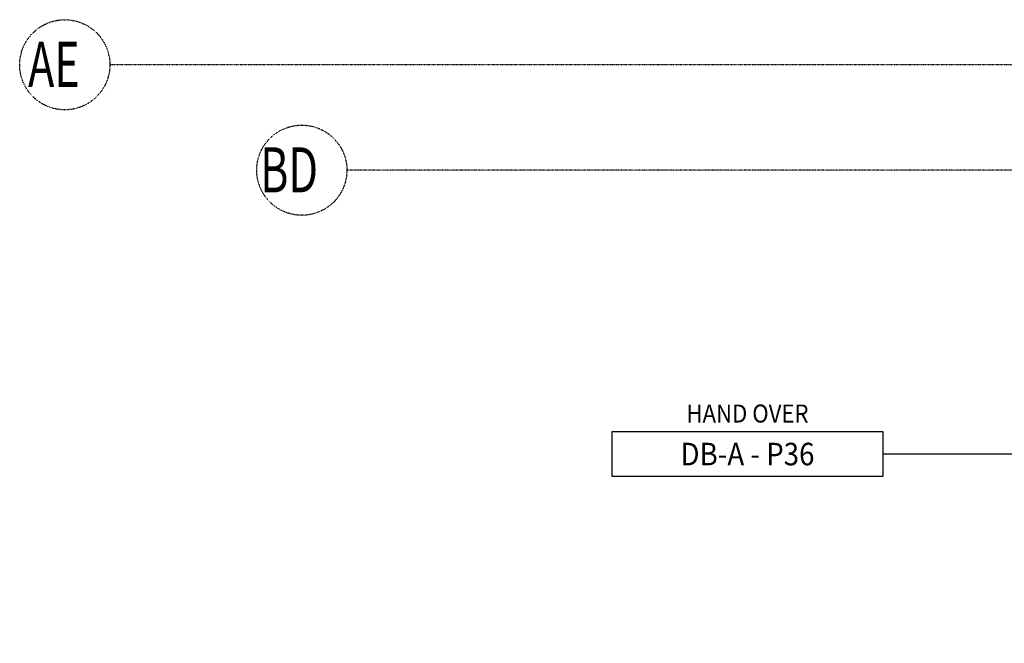
# Model space of a CAD drawing. Extents: x -12022 to 63588, y -8151 to 41899.
# Drawn here: x -12022 to -1102, y 3950 to 10870 of the extents above; entities that cross this region are included whole.
import ezdxf
from ezdxf.enums import TextEntityAlignment as Align

# ---------------------------------------------------------------- set-up
doc = ezdxf.new("R2010")
doc.units = 0
doc.linetypes.add('X-2857-BF$0$EDG-1DOT-2', pattern=[5, 2, -1.4, 0.2, -1.4])
for name, color, linetype in [('POW-CIRC', 6, 'CONTINUOUS'), ('SYM-050', 6, 'CONTINUOUS'), ('SYM-ATT', 2, 'CONTINUOUS'), ('SYM-TEXT', 7, 'CONTINUOUS'), ('X-2857-BF$0$S-GRID', 133, 'X-2857-BF$0$EDG-1DOT-2'), ('X-2857-BF$0$S-GRID-IDEN', 133, 'X-2857-BF$0$EDG-1DOT-2'), ('X-XREF', 7, 'CONTINUOUS')]:
    doc.layers.add(name, color=color, linetype=linetype)
doc.styles.add('EDG', font='edg.shx', dxfattribs={"width": 0.9})
doc.styles.add('X-2857-BF$0$EDG', font='edg.shx', dxfattribs={"width": 0.9})

# ---------------------------------------------------------------- blocks, each defined once
blk = doc.blocks.new('X-2857-BF')
at = {"layer": 'X-2857-BF$0$S-GRID'}
for p, q in [((41266, 10370), (-11022, 10370)), ((41266, 9200), (-8393, 9200))]:
    blk.add_line(p, q, dxfattribs=at)
at = {"layer": 'X-2857-BF$0$S-GRID-IDEN'}
for centre in [(-11522, 10370), (-8893, 9200)]:
    blk.add_circle(centre, 500, dxfattribs=at)
at = {"layer": 'X-2857-BF$0$S-GRID-IDEN', "style": 'X-2857-BF$0$EDG', "width": 0.7}
for s, p in [('AE', (-11929, 10125)), ('BD', (-9355, 8954))]:
    blk.add_text(s, height=500, dxfattribs=at).set_placement(p)
blk = doc.blocks.new('REF-CIRC')
at = {"layer": 'SYM-050', "color": 0, "linetype": 'ByBlock'}
blk.add_lwpolyline([(-1500, 250), (1500, 250), (1500, -250), (-1500, -250)], close=True, dxfattribs=at)
at = {"layer": 'SYM-ATT', "linetype": 'ByBlock', "style": 'EDG', "width": 0.9}
for tag, height, p in [('EQUIP', 200, (0, 450)), ('CHAN', 250, (0, 0))]:
    blk.add_attdef(tag, text='', height=height, dxfattribs=at).set_placement(p, align=Align.MIDDLE_CENTER)
at = {"layer": 'SYM-ATT', "color": 255, "linetype": 'ByBlock', "style": 'EDG', "width": 0.9}
for tag, flags in [('TYPE', 3), ('RATING', 3), ('MOUNT', 3), ('NAME', 3), ('ID', 9)]:
    blk.add_attdef(tag, (0, 0), '', height=200, dxfattribs=dict(at, flags=flags))
at = {"layer": 'SYM-TEXT', "color": 255, "linetype": 'ByBlock', "style": 'EDG', "width": 0.9, "flags": 3}
blk.add_attdef('TEXT', (0, 0), '', height=200, dxfattribs=at)

msp = doc.modelspace()

# ---------------------------------------------------------------- linework, layer by layer
at = {"layer": 'POW-CIRC'}
msp.add_lwpolyline([(9600, 3950), (8950, 3950), (8950, 6050), (-2450, 6050)], dxfattribs=at)

# ---------------------------------------------------------------- block references
msp.add_blockref('REF-CIRC', (-3950, 6050), dxfattribs=at).add_auto_attribs({'CHAN': 'DB-A - P36', 'EQUIP': 'HAND OVER'})
at = {"layer": 'X-XREF'}
msp.add_blockref('X-2857-BF', (0, 0), dxfattribs=at)

doc.saveas('drawing.dxf')
